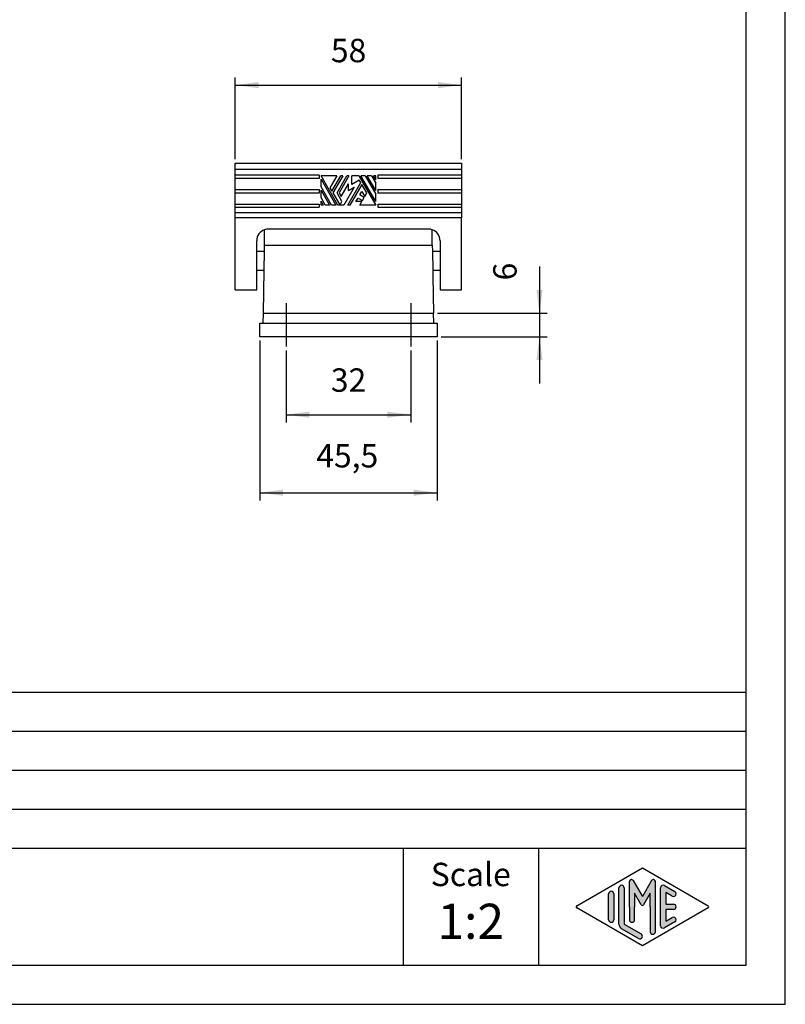
# Model space of a CAD drawing. Units: millimetres. Extents: x 0 to 594, y 0 to 420.
import ezdxf

# ---------------------------------------------------------------- set-up
doc = ezdxf.new("R2010")
doc.units = ezdxf.units.MM
doc.linetypes.add('DOT_CENTER', pattern=[14, 12, -1, 0, -1])
doc.layers.add('1', color=7, linetype='Continuous')
doc.styles.add('CONVERTER_11', font='ARIAL.TTF', dxfattribs={"width": 1.2})
doc.styles.add('CONVERTER_13', font='simplex.shx', dxfattribs={"width": 0.95})
doc.dimstyles.new('ME10_DIM_14', dxfattribs={"dimtxt": 6, "dimasz": 6, "dimexe": 2, "dimexo": 1, "dimgap": 4, "dimtad": 1, "dimdsep": 46, "dimtxsty": 'CONVERTER_13', "dimsah": 1, "dimcen": 0.09, "dimclrd": 2, "dimclre": 2, "dimclrt": 4, "dimadec": 0, "dimazin": 0, "dimtfac": 1, "dimtdec": 4, "dimtix": 1, "dimtmove": 0, "dimatfit": 3, "dimfxl": 1, "dimtolj": 1, "dimtzin": 0, "dimarcsym": 0})
doc.dimstyles.new('ME10_DIM_16', dxfattribs={"dimtxt": 6, "dimasz": 6, "dimexe": 2, "dimexo": 1, "dimgap": 4, "dimtad": 1, "dimdsep": 46, "dimtxsty": 'CONVERTER_13', "dimsah": 1, "dimcen": 0.09, "dimclrd": 2, "dimclre": 2, "dimclrt": 4, "dimadec": 0, "dimazin": 0, "dimtfac": 1, "dimtdec": 4, "dimtix": 1, "dimtmove": 0, "dimatfit": 3, "dimfxl": 1, "dimtolj": 1, "dimtzin": 0, "dimarcsym": 0})
doc.dimstyles.new('ME10_DIM_18', dxfattribs={"dimtxt": 6, "dimasz": 6, "dimexe": 2, "dimexo": 1, "dimgap": 4, "dimtad": 1, "dimdsep": 46, "dimtxsty": 'CONVERTER_13', "dimsah": 1, "dimcen": 0.09, "dimclrd": 2, "dimclre": 2, "dimclrt": 4, "dimadec": 0, "dimazin": 0, "dimtfac": 1, "dimtdec": 4, "dimtix": 1, "dimtmove": 0, "dimatfit": 3, "dimfxl": 1, "dimtolj": 1, "dimtzin": 0, "dimarcsym": 0})
doc.dimstyles.new('ME10_DIM_21', dxfattribs={"dimtxt": 6, "dimasz": 6, "dimexe": 2, "dimexo": 1, "dimgap": 4, "dimtad": 1, "dimdsep": 46, "dimtxsty": 'CONVERTER_13', "dimsah": 1, "dimcen": 0.09, "dimclrd": 2, "dimclre": 2, "dimclrt": 4, "dimadec": 0, "dimazin": 0, "dimtfac": 1, "dimtdec": 4, "dimtix": 1, "dimtmove": 0, "dimatfit": 3, "dimfxl": 1, "dimtolj": 1, "dimtzin": 0, "dimarcsym": 0})

# ---------------------------------------------------------------- blocks, each defined once
blk = doc.blocks.new('_formato_A4', base_point=(297.0000000000002, 0))
at = {"layer": '1', "linetype": 'Continuous'}
h = blk.add_hatch(color=7, dxfattribs=at)
edge = h.paths.add_edge_path()
edge.add_arc((276.0096340220761, 14.92250016016737), 0.3333333333333144, 0, 180)
edge.add_line((275.6763006887429, 14.92250016016737), (275.6763006887429, 10.27002114803258))
edge.add_arc((276.3429673554094, 10.2700211480327), 0.6666666666665151, 180.0000000000104, 240.0183606311663)
edge.add_line((276.0098190530832, 9.69256409066691), (278.1763932042463, 8.44261746499581))
edge.add_arc((278.3429673554094, 8.731345993678705), 0.3333333333333141, 240.0183606311663, 420.0183606311409)
edge.add_line((278.5095415065727, 9.0200745223616), (276.3429673554094, 10.2700211480327))
edge.add_line((276.3429673554094, 10.2700211480327), (276.3429673554094, 14.92250016016737))
h = blk.add_hatch(color=7, dxfattribs=at)
edge = h.paths.add_edge_path()
edge.add_arc((280.0780011429342, 15.73121731203457), 0.2649662124752012, 0, 149.9999999999931, ccw=False)
edge.add_line((280.3429673554094, 15.73121731203457), (280.3429673554094, 9.3082690706018))
edge.add_arc((280.0096340220761, 9.3082690706018), 0.3333333333332007, 180, 360, ccw=False)
edge.add_line((279.6763006887429, 9.3082690706018), (279.6763006887429, 12.5))
edge.add_line((279.6763006887429, 12.5), (279.6763006887429, 14.23205080756884))
edge.add_line((279.6763006887429, 14.23205080756884), (278.8206382560401, 12.75))
edge.add_arc((278.6763006887429, 12.83333333333326), 0.166666666666709, 209.9999999999622, 329.9999999999889, ccw=False)
edge.add_line((278.5319631214454, 12.75), (277.6763006887429, 14.23205080756884))
edge.add_line((277.6763006887429, 14.23205080756884), (277.6763006887429, 12.5))
edge.add_line((277.6763006887429, 12.5), (277.6763006887429, 10.84758507263291))
edge.add_arc((277.3429673554094, 10.84758507263291), 0.3333333333333144, 180, 360, ccw=False)
edge.add_line((277.0096340220761, 10.84758507263291), (277.0096340220761, 12.5))
edge.add_line((277.0096340220761, 12.5), (277.0096340220761, 15.73121731203457))
edge.add_arc((277.2746002345513, 15.73121731203457), 0.2649662124753838, 30.000000000006878, 180, ccw=False)
edge.add_line((277.5040677056995, 15.86370041827229), (278.6763006887429, 13.83333333333326))
edge.add_line((278.6763006887429, 13.83333333333326), (279.848533671786, 15.86370041827229))
h = blk.add_hatch(color=7, dxfattribs=at)
edge = h.paths.add_edge_path()
edge.add_arc((281.3429673554094, 14.92250016016737), 0.3333333333334024, 60.01836063114121, 180)
edge.add_line((281.0096340220761, 14.92250016016737), (281.0096340220761, 10.07749983983263))
edge.add_arc((281.3429673554094, 10.07749983983263), 0.3333333333333144, 180, 299.9816393688591)
edge.add_line((281.5095415065727, 9.788771311149734), (282.842874839906, 10.55800208038033))
edge.add_arc((282.6763006887429, 10.84673060906323), 0.3333333333333172, 299.9816393688334, 479.9816393688661)
edge.add_line((282.5097265375795, 11.13545913774624), (281.6763006887429, 10.65463653264794))
edge.add_line((281.6763006887429, 10.65463653264794), (281.6763006887429, 12.16666666666663))
edge.add_line((281.6763006887429, 12.16666666666663), (282.6763006887429, 12.16666666666663))
edge.add_arc((282.6763006887429, 12.5), 0.3333333333333695, 270, 450)
edge.add_line((282.6763006887429, 12.83333333333326), (281.6763006887429, 12.83333333333326))
edge.add_line((281.6763006887429, 12.83333333333326), (281.6763006887429, 14.34536346735195))
edge.add_line((281.6763006887429, 14.34536346735195), (282.5097265375795, 13.86454086225376))
edge.add_arc((282.6763006887429, 14.15326939093666), 0.3333333333334607, 240.0183606311244, 420.0183606311564)
edge.add_line((282.842874839906, 14.44199791961944), (281.5095415065727, 15.21122868885027))
h = blk.add_hatch(color=7, dxfattribs=at)
edge = h.paths.add_edge_path()
edge.add_arc((274.6763006887429, 14.15326939093666), 0.3333333333332007, 0, 180)
edge.add_line((274.3429673554094, 14.15326939093666), (274.3429673554094, 10.84673060906323))
edge.add_arc((274.6763006887429, 10.84673060906323), 0.3333333333334849, 180, 360)
edge.add_line((275.0096340220761, 10.84673060906323), (275.0096340220761, 11.0392519172633))
edge.add_line((275.0096340220761, 11.0392519172633), (275.0096340220761, 14.15326939093666))
at = {"layer": '1', "color": 7, "linetype": 'Continuous'}
for p, q in [((297.0000000000002, 0), (297.0000000000002, 210.0000000000001)), ((292.0000000000002, 5), (292.0000000000002, 189)), ((108.0000000000001, 40), (292.0000000000002, 40)), ((108.0000000000001, 35), (292.0000000000002, 35)), ((108.0000000000001, 30), (292.0000000000002, 30)), ((108.0000000000001, 25), (292.0000000000002, 25)), ((108.0000000000001, 20), (292.0000000000002, 20)), ((248.0000000000002, 20), (248.0000000000002, 5)), ((265.3526013774855, 20), (265.3526013774855, 5)), ((270.2598654136013, 12.64436426434133), (278.6763006887429, 17.5)), ((278.6763006887429, 17.5), (287.0927359638842, 12.64436426434133)), ((277.0096340220761, 12.5), (277.0096340220761, 15.73121731203457)), ((277.5040677056995, 15.86370041827229), (278.6763006887429, 13.83333333333326)), ((279.848533671786, 15.86370041827229), (278.6763006887429, 13.83333333333326)), ((280.3429673554094, 9.3082690706018), (280.3429673554094, 15.73121731203457)), ((281.5095415065727, 15.21122868885027), (282.842874839906, 14.44199791961944)), ((274.3429673554094, 10.84673060906323), (274.3429673554094, 14.15326939093666)), ((275.0096340220761, 14.15326939093666), (275.0096340220761, 11.0392519172633)), ((275.6763006887429, 10.27002114803258), (275.6763006887429, 14.92250016016737)), ((276.3429673554094, 14.92250016016737), (276.3429673554094, 10.2700211480327)), ((277.6763006887429, 14.23205080756884), (277.6763006887429, 12.5)), ((278.5319631214454, 12.75), (277.6763006887429, 14.23205080756884)), ((279.6763006887429, 14.23205080756884), (278.8206382560401, 12.75)), ((279.6763006887429, 12.5), (279.6763006887429, 14.23205080756884)), ((281.0096340220761, 10.07749983983263), (281.0096340220761, 14.92250016016737)), ((281.6763006887429, 14.34536346735195), (281.6763006887429, 12.83333333333326)), ((282.5097265375795, 13.86454086225376), (281.6763006887429, 14.34536346735195)), ((281.6763006887429, 12.83333333333326), (282.6763006887429, 12.83333333333326)), ((278.6763006887429, 7.5), (270.2598654136013, 12.35563573565855)), ((277.0096340220761, 12.5), (277.0096340220761, 10.84758507263291)), ((277.6763006887429, 10.84758507263291), (277.6763006887429, 12.5)), ((287.0927359638842, 12.35563573565855), (278.6763006887429, 7.5)), ((279.6763006887429, 12.5), (279.6763006887429, 9.3082690706018)), ((281.6763006887429, 12.16666666666663), (281.6763006887429, 10.65463653264794)), ((282.6763006887429, 12.16666666666663), (281.6763006887429, 12.16666666666663)), ((275.0096340220761, 11.0392519172633), (275.0096340220761, 10.84673060906323)), ((276.3429673554094, 10.2700211480327), (278.5095415065727, 9.0200745223616)), ((282.842874839906, 10.55800208038033), (281.5095415065727, 9.78877131114973)), ((281.6763006887429, 10.65463653264794), (282.5097265375795, 11.13545913774624)), ((278.1763932042463, 8.44261746499581), (276.0098190530832, 9.69256409066691)), ((4.99999999999989, 5), (292.0000000000002, 5)), ((0, 0), (297.0000000000002, 0))]:
    blk.add_line(p, q, dxfattribs=at)
for centre, radius, start, end in [((276.0096340220761, 14.92250016016737), 0.3333333333333144, 0, 180), ((277.2746002345513, 15.73121731203457), 0.2649662124753838, 30.00000000000692, 180), ((280.0780011429342, 15.73121731203457), 0.2649662124752012, 0, 149.9999999999931), ((281.3429673554094, 14.92250016016737), 0.3333333333334024, 60.01836063114121, 180), ((274.6763006887429, 14.15326939093666), 0.3333333333332007, 0, 180), ((282.6763006887429, 14.15326939093666), 0.3333333333334607, 240.0183606311244, 60.01836063115638), ((270.343152489183, 12.5), 0.1666666666666407, 119.9816393689046, 240.0183606311158), ((278.6763006887429, 12.83333333333326), 0.166666666666709, 209.9999999999622, 329.999999999989), ((282.6763006887429, 12.5), 0.3333333333333695, 270, 90), ((287.0094488883028, 12.5), 0.1666666666665734, 299.9816393687826, 60.01836063119693), ((274.6763006887429, 10.84673060906323), 0.3333333333334849, 180, 0), ((276.3429673554094, 10.2700211480327), 0.6666666666665151, 180.0000000000104, 240.0183606311663), ((277.3429673554094, 10.84758507263291), 0.3333333333333144, 180, 0), ((282.6763006887429, 10.84673060906323), 0.3333333333333172, 299.9816393688334, 119.9816393688661), ((278.3429673554094, 8.7313459936787), 0.3333333333333141, 240.0183606311663, 60.01836063114089), ((280.0096340220761, 9.3082690706018), 0.3333333333332007, 180, 0), ((281.3429673554094, 10.07749983983263), 0.3333333333333144, 180, 299.9816393688591)]:
    blk.add_arc(centre, radius, start, end, dxfattribs=at)
at = {"layer": '1', "color": 7, "attachment_point": 5, "line_spacing_factor": 1.32052821128451, "style": 'CONVERTER_11'}
for s, insert, char_height in [('Scale', (256.6763006887429, 16.26063942075598), 3), ('1:2', (256.6763006887429, 10.06063942075605), 4.5)]:
    blk.add_mtext(s, dxfattribs=dict(at, insert=insert, char_height=char_height))
blk = doc.blocks.new('A4_oriz', base_point=(594.0000000000003, 0))
at = {"layer": '1', "xscale": 2, "yscale": 2, "zscale": 2}
blk.add_blockref('_formato_A4', (594.0000000000005, 0), dxfattribs=at)
blk = doc.blocks.new('*D7')
at = {"layer": '1', "color": 2, "linetype": 'Continuous'}
for p, q in [((452.9776300529235, 216.6781969102895), (452.9776300529235, 237.6781969102914)), ((510.9776300529235, 216.6781969102959), (510.9776300529235, 237.6781969102914)), ((452.9776300529235, 235.6781969102914), (510.9776300529235, 235.6781969102914))]:
    blk.add_line(p, q, dxfattribs=at)
at = {"layer": '1', "color": 2}
for points in [[(458.9776300529235, 236.4681118958158), (458.9776300529235, 234.888281924767), (452.9776300529235, 235.6781969102914)], [(504.9776300529235, 234.888281924767), (504.9776300529235, 236.4681118958158), (510.9776300529235, 235.6781969102914)]]:
    blk.add_solid(points, dxfattribs=at)
at = {"layer": '1', "color": 4, "insert": (477.4776300529235, 239.6781969102914), "char_height": 6, "attachment_point": 7, "rotation": 0.00013888888888888892, "line_spacing_factor": 0.60024009603842, "style": 'CONVERTER_13'}
blk.add_mtext('58', dxfattribs=at)
blk = doc.blocks.new('*D9')
at = {"layer": '1', "color": 2, "linetype": 'Continuous'}
for p, q in [((465.9776300529289, 167.6541151959623), (465.9776300529289, 149.178196910299)), ((497.9776300529289, 167.6541151959623), (497.9776300529289, 149.178196910299)), ((465.9776300529289, 151.178196910299), (497.9776300529289, 151.178196910299))]:
    blk.add_line(p, q, dxfattribs=at)
at = {"layer": '1', "color": 2}
for points in [[(471.9776300529289, 151.9681118958234), (471.9776300529289, 150.3882819247746), (465.9776300529289, 151.178196910299)], [(491.9776300529289, 150.3882819247746), (491.9776300529289, 151.9681118958234), (497.9776300529289, 151.178196910299)]]:
    blk.add_solid(points, dxfattribs=at)
at = {"layer": '1', "color": 4, "insert": (477.4776300529289, 155.178196910299), "char_height": 6, "attachment_point": 7, "rotation": 0.00013888888888888892, "line_spacing_factor": 0.60024009603842, "style": 'CONVERTER_13'}
blk.add_mtext('32', dxfattribs=at)
blk = doc.blocks.new('*D11')
at = {"layer": '1', "color": 2, "linetype": 'Continuous'}
for p, q in [((459.2276300529289, 170.1781969102991), (459.2276300529289, 129.178196910299)), ((504.7276300529289, 170.1781969102991), (504.7276300529289, 129.178196910299)), ((459.2276300529289, 131.178196910299), (504.7276300529289, 131.178196910299))]:
    blk.add_line(p, q, dxfattribs=at)
at = {"layer": '1', "color": 2}
for points in [[(465.2276300529289, 131.9681118958234), (465.2276300529289, 130.3882819247746), (459.2276300529289, 131.178196910299)], [(498.7276300529289, 130.3882819247746), (498.7276300529289, 131.9681118958234), (504.7276300529289, 131.178196910299)]]:
    blk.add_solid(points, dxfattribs=at)
at = {"layer": '1', "color": 4, "insert": (473.7276300529289, 135.778196910299), "char_height": 6, "attachment_point": 7, "rotation": 0.00013888888888888892, "line_spacing_factor": 0.60024009603842, "style": 'CONVERTER_13'}
blk.add_mtext('45,5', dxfattribs=at)
blk = doc.blocks.new('*D14')
at = {"layer": '1', "color": 2, "linetype": 'Continuous'}
for p, q in [((530.9776300529269, 189.2069106140441), (530.9776300529269, 177.178196910299)), ((504.7830936891721, 177.178196910299), (532.9776300529269, 177.178196910299)), ((530.9776300529269, 177.178196910299), (530.9776300529269, 171.178196910299)), ((505.7276300529289, 171.178196910299), (532.9776300529269, 171.178196910299)), ((530.9776300529269, 171.178196910299), (530.9776300529269, 159.178196910299))]:
    blk.add_line(p, q, dxfattribs=at)
at = {"layer": '1', "color": 2}
for points in [[(530.1877150674026, 183.178196910299), (531.7675450384512, 183.178196910299), (530.9776300529269, 177.178196910299)], [(531.7675450384512, 165.178196910299), (530.1877150674026, 165.178196910299), (530.9776300529269, 171.178196910299)]]:
    blk.add_solid(points, dxfattribs=at)
at = {"layer": '1', "color": 4, "insert": (526.9776300529269, 185.6069106140441), "char_height": 6, "attachment_point": 7, "rotation": 90, "line_spacing_factor": 0.60024009603842, "style": 'CONVERTER_13'}
blk.add_mtext('6', dxfattribs=at)

msp = doc.modelspace()

# ---------------------------------------------------------------- linework, layer by layer
at = {"color": 7, "linetype": 'Continuous'}
for p, q in [((452.9776300529235, 215.6781969102894), (452.9776300529235, 215.6100733914802)), ((452.9776300529235, 215.6781969102894), (510.9776300529235, 215.6781969102958)), ((452.9776300529235, 214.1353720724366), (452.9776300529235, 215.6100733914802)), ((452.9776300529235, 215.6100733914802), (452.9776300529235, 215.4070287818574)), ((510.9776300529235, 215.6781969102958), (510.9776300529235, 215.6100733914868)), ((510.9776300529235, 215.6100733914868), (510.9776300529235, 214.1353720724366)), ((510.9776300529235, 215.6100733914868), (510.9776300529235, 215.407028781864)), ((452.9776300529262, 201.6781969102894), (452.9776300529235, 214.1353720724366)), ((474.4628242822697, 212.5925472345864), (452.9776300529235, 212.5925472345839)), ((474.4628242822697, 212.5925472345864), (474.4628242822697, 211.7467949378147)), ((479.0042761665978, 212.428196910291), (474.9628242822697, 212.4281969102908)), ((479.2929513011928, 204.9281969102917), (474.9628242822697, 212.4281969102908)), ((479.0042761665978, 212.428196910291), (477.2433578455699, 209.3781969102911)), ((477.7629730878413, 208.478196910291), (480.0435066511387, 212.4281969102912)), ((480.5631218934101, 212.4281969102915), (478.0227807089765, 208.0281969102911)), ((479.0620111935174, 208.0281969102914), (481.602352377951, 212.4281969102915)), ((482.1219676202223, 212.4281969102915), (479.5816264357878, 208.0281969102914)), ((480.5631218934101, 212.4281969102915), (480.0435066511387, 212.4281969102912)), ((482.1219676202223, 212.4281969102915), (481.602352377951, 212.4281969102915)), ((482.8776300529249, 210.2370426371037), (482.8776300529249, 212.4281969102915)), ((484.6623088046559, 212.4281969102917), (482.8776300529249, 212.4281969102915)), ((484.6623088046559, 212.4281969102917), (488.9924358235791, 204.9281969102924)), ((486.2788895583868, 212.4281969102919), (485.1819240469273, 212.4281969102917)), ((488.9924358235791, 205.8281969102927), (485.1819240469273, 212.4281969102917)), ((486.2788895583868, 212.4281969102919), (488.9924358235791, 207.7281969102926)), ((487.8954703121177, 212.4281969102921), (486.7985048006582, 212.4281969102921)), ((488.9924358235791, 208.6281969102924), (486.7985048006582, 212.4281969102921)), ((487.8954703121177, 212.4281969102921), (488.9924358235782, 210.5281969102921)), ((488.9924358235782, 212.4281969102924), (488.4150855543891, 212.4281969102924)), ((488.9924358235782, 211.4281969102924), (488.4150855543891, 212.4281969102924)), ((488.9924358235782, 211.4281969102924), (488.9924358235782, 212.4281969102924)), ((510.9776300529235, 212.5925472345905), (489.4924358235782, 212.5925472345882)), ((489.4924358235782, 212.5925472345882), (489.4924358235782, 211.7467949378165)), ((510.9776300529235, 214.1353720724366), (510.9776300529262, 201.6781969102958)), ((474.4628242822697, 211.7467949378147), (452.9776300529235, 211.7467949378124)), ((474.9628242822715, 211.5281969102907), (478.7733360589233, 204.9281969102915)), ((474.9628242822715, 209.6281969102906), (474.9628242822715, 211.5281969102907)), ((477.6763705474629, 204.9281969102912), (474.9628242822715, 209.6281969102906)), ((480.1012416780592, 207.1281969102915), (481.9776300529253, 210.3781969102915)), ((481.8332924856283, 204.9281969102921), (485.1530565334675, 210.6781969102919)), ((481.9776300529253, 208.6781969102915), (481.9776300529253, 210.3781969102915)), ((485.4128641546027, 210.2281969102919), (482.3529077278987, 204.9281969102921)), ((484.7752253171162, 211.3326197736978), (482.8776300529249, 210.2370426371037)), ((485.1530565334675, 210.6781969102919), (484.7752253171162, 211.3326197736978)), ((486.68303474682, 208.0281969102923), (485.4128641546027, 210.2281969102919)), ((488.9924358235791, 208.6281969102924), (488.9924358235782, 210.5281969102921)), ((510.9776300529235, 211.7467949378188), (489.4924358235782, 211.7467949378165)), ((452.9776300529253, 208.9224933872103), (474.4628242822715, 208.9224933872085)), ((474.4628242822715, 207.9464976674176), (452.9776300529253, 207.9464976674192)), ((474.4628242822715, 208.9224933872085), (474.4628242822715, 207.9464976674176)), ((474.9628242822715, 206.8281969102909), (474.9628242822715, 208.728196910291)), ((474.9628242822715, 208.728196910291), (477.1567553051924, 204.9281969102915)), ((477.2433578455699, 209.3781969102911), (477.7629730878413, 208.478196910291)), ((478.0227807089765, 208.0281969102911), (479.7548315165446, 205.0281969102914)), ((480.3321817857346, 205.8281969102918), (479.0620111935174, 208.0281969102914)), ((479.5816264357878, 208.0281969102914), (480.1012416780592, 207.1281969102915)), ((483.4498732393582, 209.5281969102918), (480.7940620010874, 204.9281969102915)), ((481.9776300529253, 208.6781969102915), (483.4498732393582, 209.5281969102918)), ((484.8873088046572, 207.5179083419948), (485.4128641546027, 208.4281969102921)), ((486.0131418295756, 206.8679083419952), (484.8873088046572, 207.5179083419948)), ((485.4128641546027, 208.4281969102921), (486.1634195045505, 207.1281969102924)), ((486.1634195045505, 207.1281969102924), (486.68303474682, 208.0281969102923)), ((488.9924358235791, 205.8281969102927), (488.9924358235791, 207.7281969102926)), ((489.4924358235791, 208.9224933872103), (489.4924358235791, 207.9464976674192)), ((489.4924358235791, 208.9224933872103), (510.9776300529253, 208.9224933872103)), ((510.9776300529253, 207.9464976674192), (489.4924358235791, 207.9464976674192)), ((452.9776300529253, 205.1781969102885), (474.4628242822715, 205.178196910291)), ((474.4628242822715, 205.178196910291), (474.4628242822715, 204.3685665830116)), ((476.0597897937311, 204.9281969102915), (474.9628242822715, 206.8281969102909)), ((474.9628242822715, 204.9281969102908), (474.9628242822715, 205.928196910291)), ((474.9628242822715, 205.928196910291), (475.5401745514615, 204.9281969102908)), ((475.5401745514615, 204.9281969102908), (474.9628242822715, 204.9281969102908)), ((477.1567553051924, 204.9281969102915), (476.0597897937311, 204.9281969102915)), ((478.7733360589233, 204.9281969102915), (477.6763705474629, 204.9281969102912)), ((480.7940620010874, 204.9281969102915), (479.2929513011928, 204.9281969102917)), ((479.8703015703828, 205.0281969102916), (479.7548315165446, 205.0281969102914)), ((479.8703015703828, 205.0281969102916), (480.3321817857346, 205.8281969102918)), ((482.3529077278987, 204.9281969102921), (481.8332924856283, 204.9281969102921)), ((483.911753454711, 205.8281969102922), (484.4373088046565, 206.7384854785891)), ((485.4128641546037, 205.8281969102925), (483.911753454711, 205.8281969102922)), ((484.4373088046565, 206.7384854785891), (485.5631418295767, 206.0884854785893)), ((484.8932489123332, 204.9281969102919), (485.4128641546037, 205.8281969102925)), ((488.9924358235791, 204.9281969102924), (484.8932489123332, 204.9281969102919)), ((485.5631418295767, 206.0884854785893), (486.0131418295756, 206.8679083419952)), ((489.4924358235791, 205.1781969102926), (510.9776300529253, 205.1781969102953)), ((489.4924358235791, 205.1781969102926), (489.4924358235791, 204.3685665830132)), ((452.9776300529262, 204.3685665830091), (474.4628242822715, 204.3685665830116)), ((489.4924358235791, 204.3685665830132), (510.9776300529262, 204.3685665830157)), ((510.9776300529262, 201.6781969102958), (452.9776300529262, 201.6781969102894)), ((452.977630052928, 183.1781969102931), (452.9776300529262, 201.6781969102894)), ((510.977630052928, 183.1781969102999), (510.9776300529262, 201.6781969102958)), ((460.478696349233, 198.6604927319699), (460.4786963492348, 198.6604927319704)), ((460.4786963492348, 198.6604927319704), (460.478696349233, 198.6604928159604)), ((460.4786963492339, 194.678196910294), (460.478696349233, 198.6131506773779)), ((502.4776300529262, 198.7843467860487), (461.4776300529262, 198.7843467860439)), ((503.478696349233, 198.6599472603539), (503.478696349233, 198.6599473357726)), ((503.4786963492339, 194.678196910299), (503.478696349233, 198.6123966919729)), ((458.4776300529262, 193.0781969102988), (458.4776300529262, 195.7843467860436)), ((460.4497019490415, 193.0781969102988), (460.4776300529262, 194.678196910294)), ((460.4776300529262, 194.7085278522791), (460.4776300529262, 194.678196910294)), ((460.4776300529262, 194.678196910294), (460.4786963492339, 194.678196910294)), ((460.4786963492339, 194.678196910294), (503.4776300529262, 194.678196910299)), ((503.4776300529262, 194.678196910299), (503.4786963492339, 194.678196910299)), ((503.4776300529262, 194.678196910299), (503.5055581568118, 193.0781969102988)), ((505.4776300529262, 195.7843467860489), (505.4776300529262, 193.8390180165588)), ((458.4776300529262, 188.2781969102989), (458.4776300529262, 193.0781969102988)), ((460.3659176373864, 188.2781969102989), (460.4497019490415, 193.0781969102988)), ((503.5055581568118, 193.0781969102988), (503.5893424684679, 188.2781969102989)), ((505.4776300529262, 193.8390180165588), (505.4776300529262, 193.0781969102988)), ((505.4776300529262, 193.0781969102988), (505.4776300529271, 188.2781969102989)), ((458.477630052928, 183.1781969102937), (458.4776300529262, 188.2781969102989)), ((460.172166416685, 177.178196910294), (460.3659176373864, 188.2781969102989)), ((503.5893424684679, 188.2781969102989), (503.6167443080009, 186.7083465748519)), ((505.4776300529271, 188.2781969102989), (505.4776300529271, 187.5173758040396)), ((505.4776300529271, 187.5173758040396), (505.477630052928, 183.1781969102992)), ((503.6167443080009, 186.7083465748519), (503.783093689172, 177.178196910299)), ((452.977630052928, 183.1781969102931), (458.477630052928, 183.1781969102937)), ((505.477630052928, 183.1781969102992), (510.977630052928, 183.1781969102999)), ((460.1023461569718, 174.678196910299), (460.172166416685, 177.178196910294)), ((460.172166416685, 177.178196910294), (503.783093689172, 177.178196910299)), ((503.8529139488852, 174.678196910299), (503.783093689172, 177.178196910299))]:
    msp.add_line(p, q, dxfattribs=at)
at = {"layer": '1', "color": 7, "linetype": 'Continuous'}
for p, q in [((452.9776300529235, 214.1353720724366), (510.9776300529235, 214.1353720724366)), ((452.9776300529262, 203.0233817466492), (510.9776300529262, 203.0233817466492)), ((458.4776300529262, 193.0781969102988), (460.4497019490415, 193.0781969102988)), ((503.5055581568118, 193.0781969102988), (505.4776300529262, 193.0781969102988)), ((458.4776300529262, 188.2781969102989), (460.3659176373864, 188.2781969102989)), ((503.5893424684679, 188.2781969102989), (505.4776300529271, 188.2781969102989)), ((459.2276300529289, 174.678196910299), (460.1023461569718, 174.678196910299)), ((459.2276300529289, 171.178196910299), (459.2276300529289, 174.678196910299)), ((460.1023461569718, 174.678196910299), (503.8529139488852, 174.678196910299)), ((503.8529139488852, 174.678196910299), (504.7276300529289, 174.678196910299)), ((504.7276300529289, 174.678196910299), (504.7276300529289, 171.178196910299)), ((504.7276300529289, 171.178196910299), (459.2276300529289, 171.178196910299))]:
    msp.add_line(p, q, dxfattribs=at)
at = {"layer": '1', "color": 2, "linetype": 'DOT_CENTER'}
for p, q in [((465.9776300529289, 179.7981276849841), (465.9776300529289, 168.6541151959623)), ((497.9776300529289, 179.7981276849841), (497.9776300529289, 168.6541151959623))]:
    msp.add_line(p, q, dxfattribs=at)
at = {"layer": '1', "color": 7, "linetype": 'Continuous'}
for centre, radius, start, end in [((461.4776300529262, 195.7843467860439), 3.000000000000084, 109.4496219841278, 180.0000000000054), ((461.4776300529262, 195.7843467860439), 3, 90, 109.4496219841278), ((502.4776300529262, 195.7843467860487), 2.999999999999877, 70.50717783613389, 90), ((502.4776300529262, 195.7843467860487), 3, 3.8e-12, 70.50717783613389)]:
    msp.add_arc(centre, radius, start, end, dxfattribs=at)

# ---------------------------------------------------------------- block references
msp.add_blockref('A4_oriz', (594.0000000000003, 0))

# ---------------------------------------------------------------- dimensions: what is measured, and where the dimension line sits
at = {"layer": '1'}
dim = msp.add_linear_dim(base=(452.9776300529235, 235.6781969102914), p1=(510.9776300529235, 215.6781969102958), p2=(452.9776300529235, 215.6781969102894), dimstyle='ME10_DIM_14', dxfattribs=at)
dim.commit()
dim.dimension.update_dxf_attribs({"geometry": '*D7', "text_midpoint": (481.9776300529235, 242.6781969102914), "text_rotation": 0.00013888888889})
dim = msp.add_linear_dim(base=(530.9776300529269, 177.178196910299), p1=(504.7276300529289, 171.178196910299), p2=(503.783093689172, 177.178196910299), angle=90, dimstyle='ME10_DIM_21', dxfattribs=at)
dim.commit()
dim.dimension.update_dxf_attribs({"geometry": '*D14', "text_midpoint": (523.9776300529269, 187.4069106140441), "text_rotation": 90})
for p1, p2, distance, dimstyle, picture, middle in [((504.7276300529289, 171.178196910299), (459.2276300529289, 171.178196910299), 40, 'ME10_DIM_18', '*D11', (481.9776300529289, 138.478196910299)), ((497.9776300529289, 168.6541151959623), (465.9776300529289, 168.6541151959623), 17.47591828566331, 'ME10_DIM_16', '*D9', (481.9776300529289, 158.178196910299))]:
    dim = msp.add_aligned_dim(p1=p1, p2=p2, distance=distance, dimstyle=dimstyle, dxfattribs=at)
    dim.commit()
    dim.dimension.update_dxf_attribs({"geometry": picture, "text_midpoint": middle, "text_rotation": 0.00013888888889})

doc.saveas('drawing.dxf')
